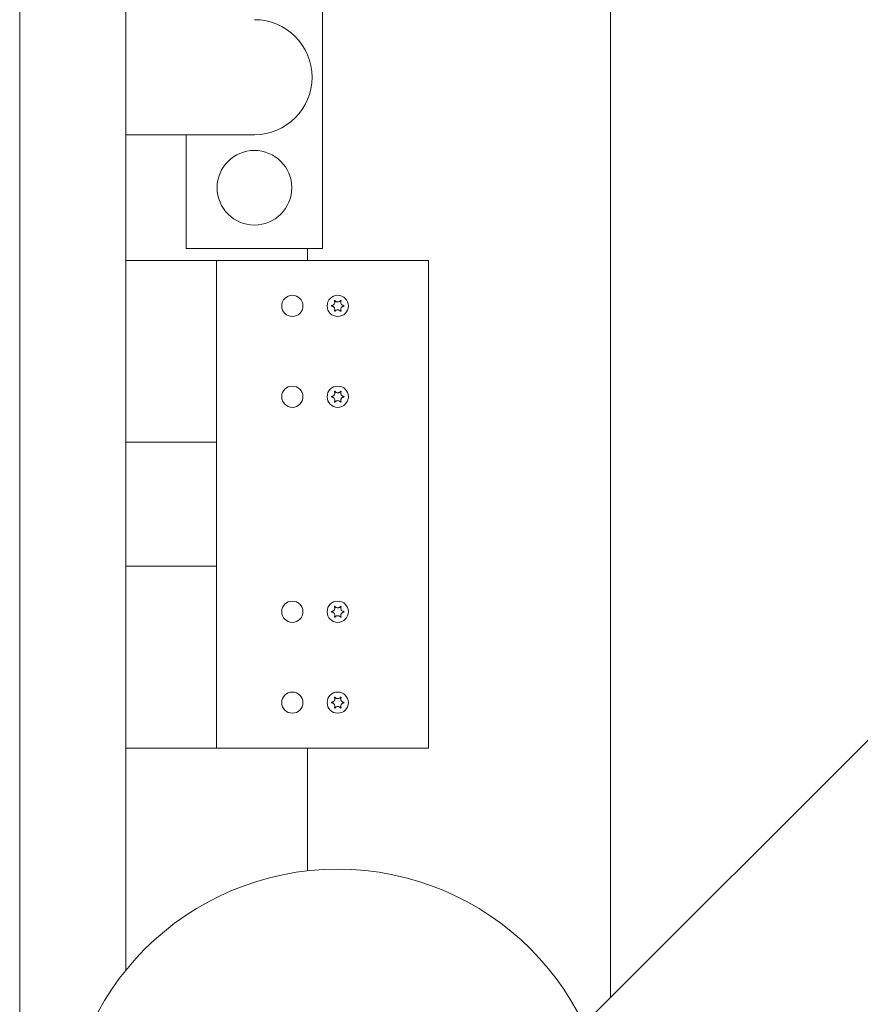
# Model space of a CAD drawing. Units: millimetres. Extents: x -8018 to 378660, y -3372 to 11015.
# Drawn here: x 2503 to 2780, y 3664 to 3989 of the extents above; entities that cross this region are included whole.
import ezdxf

# ---------------------------------------------------------------- set-up
doc = ezdxf.new("R2010")
doc.units = ezdxf.units.MM
doc.layers.add('Opvangzone', color=7, linetype='Continuous', true_color=0x00a19a)
doc.layers.add('Toestel 2D', color=7, linetype='Continuous', lineweight=20)

# ---------------------------------------------------------------- blocks, each defined once
blk = doc.blocks.new('WP-SC10')
at = {"layer": 'Toestel 2D'}
for p, q in [((2502.65, 3568.61, 133.54), (2502.65, 4606.63, 133.54)), ((2537.65, 3675.18, 133.54), (2537.65, 4571.63, 133.54)), ((2602.65, 4503.61, 133.54), (2602.65, 3913.61, 133.54)), ((2697.65, 4411.63, 133.54), (2697.65, 3666.19, 133.54)), ((2697.65, 3666.19, 133.54), (2697.65, 4411.63, 133.54)), ((2688.87, 3657.4, 133.54), (3070.37, 4038.91, 133.54)), ((2537.65, 3951.11, 133.54), (2580.15, 3951.11, 133.54)), ((2557.65, 3913.61, 133.54), (2557.65, 3951.11, 133.54)), ((2602.65, 3913.61, 133.54), (2557.65, 3913.61, 133.54)), ((2597.65, 3909.61, 133.54), (2597.65, 3913.61, 133.54)), ((2597.65, 3913.61, 133.54), (2597.65, 3909.61, 133.54)), ((2537.65, 3909.61, 133.54), (2537.65, 3849.61, 133.54)), ((2537.65, 3909.61, 133.54), (2567.65, 3909.61, 133.54)), ((2567.65, 3909.61, 133.54), (2567.65, 3849.61, 133.54)), ((2567.65, 3909.61, 133.54), (2637.65, 3909.61, 133.54)), ((2637.65, 3748.61, 133.54), (2637.65, 3909.61, 133.54)), ((2537.65, 3849.61, 133.54), (2567.65, 3849.61, 133.54)), ((2567.65, 3808.61, 133.54), (2567.65, 3849.61, 133.54)), ((2537.65, 3808.61, 133.54), (2537.65, 3748.61, 133.54)), ((2537.65, 3808.61, 133.54), (2567.65, 3808.61, 133.54)), ((2567.65, 3808.61, 133.54), (2567.65, 3748.61, 133.54)), ((2537.65, 3748.61, 133.54), (2567.65, 3748.61, 133.54)), ((2637.65, 3748.61, 133.54), (2567.65, 3748.61, 133.54)), ((2597.65, 3708.05, 133.54), (2597.65, 3748.61, 133.54)), ((2597.65, 3748.61, 133.54), (2597.65, 3708.05, 133.54))]:
    blk.add_line(p, q, dxfattribs=at)
for centre, radius in [((2580.15, 3933.61, 133.54), 12.32), ((2592.65, 3894.61, 133.54), 3.5), ((2607.65, 3894.61, 133.54), 3.5), ((2592.65, 3864.61, 133.54), 3.5), ((2607.65, 3864.61, 133.54), 3.5), ((2592.65, 3793.61, 133.54), 3.5), ((2607.65, 3793.61, 133.54), 3.5), ((2592.65, 3763.61, 133.54), 3.5), ((2607.65, 3763.61, 133.54), 3.5), ((2607.65, 3618.61, 133.54), 90)]:
    blk.add_circle(centre, radius, dxfattribs=at)
blk.add_arc((2580.15, 3970.11, 133.54), 19, 270, 90, dxfattribs=at)
for points, knots in [([(2605.67, 3894.72, 133.54), (2605.74, 3894.72, 133.54), (2605.8, 3894.73, 133.54), (2605.93, 3894.77, 133.54), (2606, 3894.8, 133.54), (2606.17, 3894.88, 133.54), (2606.27, 3894.95, 133.54), (2606.45, 3895.13, 133.54), (2606.53, 3895.24, 133.54), (2606.64, 3895.5, 133.54), (2606.67, 3895.64, 133.54), (2606.68, 3895.87, 133.54), (2606.67, 3895.96, 133.54), (2606.63, 3896.11, 133.54), (2606.61, 3896.18, 133.54), (2606.58, 3896.25, 133.54), (2606.58, 3896.26, 133.54), (2606.57, 3896.27, 133.54)], [-0.3151988, -0.3151988, -0.3151988, -0.3151988, -0.2955017, -0.2955017, -0.2738595, -0.2738595, -0.2386182, -0.2386182, -0.1970961, -0.1970961, -0.153829, -0.153829, -0.1280437, -0.1280437, -0.1065826, -0.1065826, -0.1033321, -0.1033321, -0.1033321, -0.1033321]), ([(2606.57, 3896.27, 133.54), (2606.57, 3896.28, 133.54), (2606.57, 3896.29, 133.54), (2606.57, 3896.31, 133.54), (2606.57, 3896.32, 133.54), (2606.58, 3896.35, 133.54), (2606.58, 3896.36, 133.54), (2606.6, 3896.38, 133.54), (2606.61, 3896.39, 133.54), (2606.64, 3896.41, 133.54), (2606.65, 3896.41, 133.54), (2606.67, 3896.41, 133.54), (2606.69, 3896.41, 133.54), (2606.71, 3896.41, 133.54), (2606.72, 3896.4, 133.54), (2606.74, 3896.39, 133.54), (2606.75, 3896.39, 133.54), (2606.75, 3896.38, 133.54)], [-0.0643433, -0.0643433, -0.0643433, -0.0643433, -0.06136822, -0.06136822, -0.05793145, -0.05793145, -0.05372246, -0.05372246, -0.04950261, -0.04950261, -0.04552316, -0.04552316, -0.04176318, -0.04176318, -0.03829309, -0.03829309, -0.0352374, -0.0352374, -0.0352374, -0.0352374]), ([(2606.75, 3896.38, 133.54), (2606.78, 3896.34, 133.54), (2606.81, 3896.31, 133.54), (2606.87, 3896.24, 133.54), (2606.9, 3896.21, 133.54), (2606.99, 3896.13, 133.54), (2607.06, 3896.08, 133.54), (2607.23, 3895.99, 133.54), (2607.34, 3895.95, 133.54), (2607.59, 3895.91, 133.54), (2607.73, 3895.91, 133.54), (2607.98, 3895.95, 133.54), (2608.09, 3896, 133.54), (2608.26, 3896.09, 133.54), (2608.33, 3896.14, 133.54), (2608.45, 3896.25, 133.54), (2608.5, 3896.31, 133.54), (2608.55, 3896.38, 133.54)], [-0.2118018, -0.2118018, -0.2118018, -0.2118018, -0.1979548, -0.1979548, -0.1845377, -0.1845377, -0.1608853, -0.1608853, -0.1255023, -0.1255023, -0.0851575, -0.0851575, -0.0492259, -0.0492259, -0.0244228, -0.0244228, 0, 0, 0, 0]), ([(2608.55, 3896.38, 133.54), (2608.56, 3896.38, 133.54), (2608.56, 3896.39, 133.54), (2608.58, 3896.4, 133.54), (2608.59, 3896.41, 133.54), (2608.62, 3896.41, 133.54), (2608.64, 3896.41, 133.54), (2608.66, 3896.41, 133.54), (2608.68, 3896.4, 133.54), (2608.7, 3896.39, 133.54), (2608.71, 3896.38, 133.54), (2608.72, 3896.36, 133.54), (2608.73, 3896.35, 133.54), (2608.74, 3896.32, 133.54), (2608.74, 3896.31, 133.54), (2608.74, 3896.29, 133.54), (2608.73, 3896.28, 133.54), (2608.73, 3896.27, 133.54)], [-0.03157075, -0.03157075, -0.03157075, -0.03157075, -0.02882385, -0.02882385, -0.02487725, -0.02487725, -0.0206645, -0.0206645, -0.01646261, -0.01646261, -0.0124968, -0.0124968, -0.00875226, -0.00875226, -0.0053056, -0.0053056, -0.00246371, -0.00246371, -0.00246371, -0.00246371]), ([(2608.73, 3896.27, 133.54), (2608.7, 3896.21, 133.54), (2608.68, 3896.15, 133.54), (2608.64, 3896, 133.54), (2608.63, 3895.92, 133.54), (2608.63, 3895.71, 133.54), (2608.65, 3895.59, 133.54), (2608.73, 3895.34, 133.54), (2608.8, 3895.22, 133.54), (2608.97, 3895, 133.54), (2609.08, 3894.92, 133.54), (2609.27, 3894.81, 133.54), (2609.34, 3894.78, 133.54), (2609.49, 3894.74, 133.54), (2609.56, 3894.72, 133.54), (2609.63, 3894.72, 133.54)], [-0.2118722, -0.2118722, -0.2118722, -0.2118722, -0.1910126, -0.1910126, -0.1667051, -0.1667051, -0.1282679, -0.1282679, -0.0874797, -0.0874797, -0.0460244, -0.0460244, -0.0214972, -0.0214972, 0, 0, 0, 0]), ([(2605.67, 3894.51, 133.54), (2605.66, 3894.51, 133.54), (2605.65, 3894.52, 133.54), (2605.63, 3894.53, 133.54), (2605.62, 3894.53, 133.54), (2605.61, 3894.55, 133.54), (2605.6, 3894.56, 133.54), (2605.59, 3894.59, 133.54), (2605.59, 3894.6, 133.54), (2605.59, 3894.63, 133.54), (2605.59, 3894.64, 133.54), (2605.6, 3894.67, 133.54), (2605.61, 3894.68, 133.54), (2605.63, 3894.69, 133.54), (2605.64, 3894.7, 133.54), (2605.65, 3894.71, 133.54), (2605.66, 3894.71, 133.54), (2605.67, 3894.72, 133.54)], [-0.029101, -0.029101, -0.029101, -0.029101, -0.02511615, -0.02511615, -0.02251815, -0.02251815, -0.01837793, -0.01837793, -0.01416466, -0.01416466, -0.01019034, -0.01019034, -0.00643642, -0.00643642, -0.00297605, -0.00297605, 0, 0, 0, 0]), ([(2606.57, 3892.95, 133.54), (2606.6, 3893.01, 133.54), (2606.62, 3893.08, 133.54), (2606.66, 3893.22, 133.54), (2606.67, 3893.3, 133.54), (2606.68, 3893.51, 133.54), (2606.66, 3893.64, 133.54), (2606.57, 3893.89, 133.54), (2606.51, 3894.01, 133.54), (2606.33, 3894.22, 133.54), (2606.23, 3894.31, 133.54), (2606.04, 3894.41, 133.54), (2605.96, 3894.45, 133.54), (2605.81, 3894.49, 133.54), (2605.74, 3894.5, 133.54), (2605.67, 3894.51, 133.54)], [-0.2118722, -0.2118722, -0.2118722, -0.2118722, -0.1910126, -0.1910126, -0.1667051, -0.1667051, -0.1282679, -0.1282679, -0.0874797, -0.0874797, -0.0460244, -0.0460244, -0.0214972, -0.0214972, 0, 0, 0, 0]), ([(2606.75, 3892.85, 133.54), (2606.75, 3892.84, 133.54), (2606.74, 3892.83, 133.54), (2606.72, 3892.82, 133.54), (2606.71, 3892.82, 133.54), (2606.68, 3892.81, 133.54), (2606.67, 3892.81, 133.54), (2606.64, 3892.82, 133.54), (2606.63, 3892.82, 133.54), (2606.61, 3892.84, 133.54), (2606.6, 3892.85, 133.54), (2606.58, 3892.87, 133.54), (2606.58, 3892.88, 133.54), (2606.57, 3892.9, 133.54), (2606.57, 3892.91, 133.54), (2606.57, 3892.93, 133.54), (2606.57, 3892.94, 133.54), (2606.57, 3892.95, 133.54)], [-0.03157075, -0.03157075, -0.03157075, -0.03157075, -0.02882385, -0.02882385, -0.02487725, -0.02487725, -0.0206645, -0.0206645, -0.01646261, -0.01646261, -0.0124968, -0.0124968, -0.00875226, -0.00875226, -0.0053056, -0.0053056, -0.00246371, -0.00246371, -0.00246371, -0.00246371]), ([(2608.55, 3892.85, 133.54), (2608.52, 3892.88, 133.54), (2608.5, 3892.92, 133.54), (2608.44, 3892.99, 133.54), (2608.4, 3893.02, 133.54), (2608.31, 3893.1, 133.54), (2608.25, 3893.14, 133.54), (2608.07, 3893.23, 133.54), (2607.96, 3893.27, 133.54), (2607.71, 3893.32, 133.54), (2607.58, 3893.32, 133.54), (2607.33, 3893.27, 133.54), (2607.22, 3893.23, 133.54), (2607.04, 3893.13, 133.54), (2606.97, 3893.08, 133.54), (2606.85, 3892.97, 133.54), (2606.8, 3892.91, 133.54), (2606.75, 3892.85, 133.54)], [-0.2118018, -0.2118018, -0.2118018, -0.2118018, -0.1979548, -0.1979548, -0.1845377, -0.1845377, -0.1608853, -0.1608853, -0.1255023, -0.1255023, -0.0851575, -0.0851575, -0.0492259, -0.0492259, -0.0244228, -0.0244228, 0, 0, 0, 0]), ([(2608.73, 3892.95, 133.54), (2608.73, 3892.94, 133.54), (2608.74, 3892.93, 133.54), (2608.74, 3892.91, 133.54), (2608.74, 3892.9, 133.54), (2608.73, 3892.88, 133.54), (2608.72, 3892.86, 133.54), (2608.7, 3892.84, 133.54), (2608.69, 3892.83, 133.54), (2608.67, 3892.82, 133.54), (2608.66, 3892.81, 133.54), (2608.63, 3892.81, 133.54), (2608.62, 3892.81, 133.54), (2608.59, 3892.82, 133.54), (2608.58, 3892.82, 133.54), (2608.57, 3892.83, 133.54), (2608.56, 3892.84, 133.54), (2608.55, 3892.85, 133.54)], [-0.0643433, -0.0643433, -0.0643433, -0.0643433, -0.06136822, -0.06136822, -0.05793145, -0.05793145, -0.05372246, -0.05372246, -0.04950261, -0.04950261, -0.04552316, -0.04552316, -0.04176318, -0.04176318, -0.03829309, -0.03829309, -0.0352374, -0.0352374, -0.0352374, -0.0352374]), ([(2609.63, 3894.51, 133.54), (2609.57, 3894.5, 133.54), (2609.5, 3894.49, 133.54), (2609.37, 3894.45, 133.54), (2609.3, 3894.43, 133.54), (2609.13, 3894.34, 133.54), (2609.04, 3894.28, 133.54), (2608.86, 3894.1, 133.54), (2608.78, 3893.98, 133.54), (2608.67, 3893.72, 133.54), (2608.63, 3893.58, 133.54), (2608.63, 3893.35, 133.54), (2608.64, 3893.27, 133.54), (2608.67, 3893.11, 133.54), (2608.69, 3893.05, 133.54), (2608.72, 3892.97, 133.54), (2608.73, 3892.96, 133.54), (2608.73, 3892.95, 133.54)], [-0.3151988, -0.3151988, -0.3151988, -0.3151988, -0.2955017, -0.2955017, -0.2738595, -0.2738595, -0.2386182, -0.2386182, -0.1970961, -0.1970961, -0.153829, -0.153829, -0.1280437, -0.1280437, -0.1065826, -0.1065826, -0.1033321, -0.1033321, -0.1033321, -0.1033321]), ([(2609.63, 3894.72, 133.54), (2609.64, 3894.71, 133.54), (2609.66, 3894.71, 133.54), (2609.67, 3894.7, 133.54), (2609.68, 3894.69, 133.54), (2609.7, 3894.67, 133.54), (2609.7, 3894.66, 133.54), (2609.71, 3894.64, 133.54), (2609.71, 3894.62, 133.54), (2609.71, 3894.6, 133.54), (2609.71, 3894.58, 133.54), (2609.7, 3894.56, 133.54), (2609.69, 3894.55, 133.54), (2609.68, 3894.53, 133.54), (2609.67, 3894.52, 133.54), (2609.65, 3894.51, 133.54), (2609.64, 3894.51, 133.54), (2609.63, 3894.51, 133.54)], [-0.029101, -0.029101, -0.029101, -0.029101, -0.02511615, -0.02511615, -0.02251815, -0.02251815, -0.01837793, -0.01837793, -0.01416466, -0.01416466, -0.01019034, -0.01019034, -0.00643642, -0.00643642, -0.00297605, -0.00297605, 0, 0, 0, 0]), ([(2605.67, 3864.72, 133.54), (2605.74, 3864.72, 133.54), (2605.8, 3864.73, 133.54), (2605.93, 3864.77, 133.54), (2606, 3864.8, 133.54), (2606.17, 3864.88, 133.54), (2606.27, 3864.95, 133.54), (2606.45, 3865.13, 133.54), (2606.53, 3865.24, 133.54), (2606.64, 3865.5, 133.54), (2606.67, 3865.64, 133.54), (2606.68, 3865.87, 133.54), (2606.67, 3865.96, 133.54), (2606.63, 3866.11, 133.54), (2606.61, 3866.18, 133.54), (2606.58, 3866.25, 133.54), (2606.58, 3866.26, 133.54), (2606.57, 3866.27, 133.54)], [-0.3151988, -0.3151988, -0.3151988, -0.3151988, -0.2955017, -0.2955017, -0.2738595, -0.2738595, -0.2386182, -0.2386182, -0.1970961, -0.1970961, -0.153829, -0.153829, -0.1280437, -0.1280437, -0.1065826, -0.1065826, -0.1033321, -0.1033321, -0.1033321, -0.1033321]), ([(2606.57, 3866.27, 133.54), (2606.57, 3866.28, 133.54), (2606.57, 3866.29, 133.54), (2606.57, 3866.31, 133.54), (2606.57, 3866.32, 133.54), (2606.58, 3866.35, 133.54), (2606.58, 3866.36, 133.54), (2606.6, 3866.38, 133.54), (2606.61, 3866.39, 133.54), (2606.64, 3866.41, 133.54), (2606.65, 3866.41, 133.54), (2606.67, 3866.41, 133.54), (2606.69, 3866.41, 133.54), (2606.71, 3866.41, 133.54), (2606.72, 3866.4, 133.54), (2606.74, 3866.39, 133.54), (2606.75, 3866.39, 133.54), (2606.75, 3866.38, 133.54)], [-0.0643433, -0.0643433, -0.0643433, -0.0643433, -0.06136822, -0.06136822, -0.05793145, -0.05793145, -0.05372246, -0.05372246, -0.04950261, -0.04950261, -0.04552316, -0.04552316, -0.04176318, -0.04176318, -0.03829309, -0.03829309, -0.0352374, -0.0352374, -0.0352374, -0.0352374]), ([(2606.75, 3866.38, 133.54), (2606.78, 3866.34, 133.54), (2606.81, 3866.31, 133.54), (2606.87, 3866.24, 133.54), (2606.9, 3866.21, 133.54), (2606.99, 3866.13, 133.54), (2607.06, 3866.08, 133.54), (2607.23, 3865.99, 133.54), (2607.34, 3865.95, 133.54), (2607.59, 3865.91, 133.54), (2607.73, 3865.91, 133.54), (2607.98, 3865.95, 133.54), (2608.09, 3866, 133.54), (2608.26, 3866.09, 133.54), (2608.33, 3866.14, 133.54), (2608.45, 3866.25, 133.54), (2608.5, 3866.31, 133.54), (2608.55, 3866.38, 133.54)], [-0.2118018, -0.2118018, -0.2118018, -0.2118018, -0.1979548, -0.1979548, -0.1845377, -0.1845377, -0.1608853, -0.1608853, -0.1255023, -0.1255023, -0.0851575, -0.0851575, -0.0492259, -0.0492259, -0.0244228, -0.0244228, 0, 0, 0, 0]), ([(2608.55, 3866.38, 133.54), (2608.56, 3866.38, 133.54), (2608.56, 3866.39, 133.54), (2608.58, 3866.4, 133.54), (2608.59, 3866.41, 133.54), (2608.62, 3866.41, 133.54), (2608.64, 3866.41, 133.54), (2608.66, 3866.41, 133.54), (2608.68, 3866.4, 133.54), (2608.7, 3866.39, 133.54), (2608.71, 3866.38, 133.54), (2608.72, 3866.36, 133.54), (2608.73, 3866.35, 133.54), (2608.74, 3866.32, 133.54), (2608.74, 3866.31, 133.54), (2608.74, 3866.29, 133.54), (2608.73, 3866.28, 133.54), (2608.73, 3866.27, 133.54)], [-0.03157075, -0.03157075, -0.03157075, -0.03157075, -0.02882385, -0.02882385, -0.02487725, -0.02487725, -0.0206645, -0.0206645, -0.01646261, -0.01646261, -0.0124968, -0.0124968, -0.00875226, -0.00875226, -0.0053056, -0.0053056, -0.00246371, -0.00246371, -0.00246371, -0.00246371]), ([(2608.73, 3866.27, 133.54), (2608.7, 3866.21, 133.54), (2608.68, 3866.15, 133.54), (2608.64, 3866, 133.54), (2608.63, 3865.92, 133.54), (2608.63, 3865.71, 133.54), (2608.65, 3865.59, 133.54), (2608.73, 3865.34, 133.54), (2608.8, 3865.22, 133.54), (2608.97, 3865, 133.54), (2609.08, 3864.92, 133.54), (2609.27, 3864.81, 133.54), (2609.34, 3864.78, 133.54), (2609.49, 3864.74, 133.54), (2609.56, 3864.72, 133.54), (2609.63, 3864.72, 133.54)], [-0.2118722, -0.2118722, -0.2118722, -0.2118722, -0.1910126, -0.1910126, -0.1667051, -0.1667051, -0.1282679, -0.1282679, -0.0874797, -0.0874797, -0.0460244, -0.0460244, -0.0214972, -0.0214972, 0, 0, 0, 0]), ([(2605.67, 3864.51, 133.54), (2605.66, 3864.51, 133.54), (2605.65, 3864.52, 133.54), (2605.63, 3864.53, 133.54), (2605.62, 3864.53, 133.54), (2605.61, 3864.55, 133.54), (2605.6, 3864.56, 133.54), (2605.59, 3864.59, 133.54), (2605.59, 3864.6, 133.54), (2605.59, 3864.63, 133.54), (2605.59, 3864.64, 133.54), (2605.6, 3864.67, 133.54), (2605.61, 3864.68, 133.54), (2605.63, 3864.69, 133.54), (2605.64, 3864.7, 133.54), (2605.65, 3864.71, 133.54), (2605.66, 3864.71, 133.54), (2605.67, 3864.72, 133.54)], [-0.029101, -0.029101, -0.029101, -0.029101, -0.02511615, -0.02511615, -0.02251815, -0.02251815, -0.01837793, -0.01837793, -0.01416466, -0.01416466, -0.01019034, -0.01019034, -0.00643642, -0.00643642, -0.00297605, -0.00297605, 0, 0, 0, 0]), ([(2606.57, 3862.95, 133.54), (2606.6, 3863.01, 133.54), (2606.62, 3863.08, 133.54), (2606.66, 3863.22, 133.54), (2606.67, 3863.3, 133.54), (2606.68, 3863.51, 133.54), (2606.66, 3863.64, 133.54), (2606.57, 3863.89, 133.54), (2606.51, 3864.01, 133.54), (2606.33, 3864.22, 133.54), (2606.23, 3864.31, 133.54), (2606.04, 3864.41, 133.54), (2605.96, 3864.45, 133.54), (2605.81, 3864.49, 133.54), (2605.74, 3864.5, 133.54), (2605.67, 3864.51, 133.54)], [-0.2118722, -0.2118722, -0.2118722, -0.2118722, -0.1910126, -0.1910126, -0.1667051, -0.1667051, -0.1282679, -0.1282679, -0.0874797, -0.0874797, -0.0460244, -0.0460244, -0.0214972, -0.0214972, 0, 0, 0, 0]), ([(2606.75, 3862.85, 133.54), (2606.75, 3862.84, 133.54), (2606.74, 3862.83, 133.54), (2606.72, 3862.82, 133.54), (2606.71, 3862.82, 133.54), (2606.68, 3862.81, 133.54), (2606.67, 3862.81, 133.54), (2606.64, 3862.82, 133.54), (2606.63, 3862.82, 133.54), (2606.61, 3862.84, 133.54), (2606.6, 3862.85, 133.54), (2606.58, 3862.87, 133.54), (2606.58, 3862.88, 133.54), (2606.57, 3862.9, 133.54), (2606.57, 3862.91, 133.54), (2606.57, 3862.93, 133.54), (2606.57, 3862.94, 133.54), (2606.57, 3862.95, 133.54)], [-0.03157075, -0.03157075, -0.03157075, -0.03157075, -0.02882385, -0.02882385, -0.02487725, -0.02487725, -0.0206645, -0.0206645, -0.01646261, -0.01646261, -0.0124968, -0.0124968, -0.00875226, -0.00875226, -0.0053056, -0.0053056, -0.00246371, -0.00246371, -0.00246371, -0.00246371]), ([(2608.55, 3862.85, 133.54), (2608.52, 3862.88, 133.54), (2608.5, 3862.92, 133.54), (2608.44, 3862.99, 133.54), (2608.4, 3863.02, 133.54), (2608.31, 3863.1, 133.54), (2608.25, 3863.14, 133.54), (2608.07, 3863.23, 133.54), (2607.96, 3863.27, 133.54), (2607.71, 3863.32, 133.54), (2607.58, 3863.32, 133.54), (2607.33, 3863.27, 133.54), (2607.22, 3863.23, 133.54), (2607.04, 3863.13, 133.54), (2606.97, 3863.08, 133.54), (2606.85, 3862.97, 133.54), (2606.8, 3862.91, 133.54), (2606.75, 3862.85, 133.54)], [-0.2118018, -0.2118018, -0.2118018, -0.2118018, -0.1979548, -0.1979548, -0.1845377, -0.1845377, -0.1608853, -0.1608853, -0.1255023, -0.1255023, -0.0851575, -0.0851575, -0.0492259, -0.0492259, -0.0244228, -0.0244228, 0, 0, 0, 0]), ([(2608.73, 3862.95, 133.54), (2608.73, 3862.94, 133.54), (2608.74, 3862.93, 133.54), (2608.74, 3862.91, 133.54), (2608.74, 3862.9, 133.54), (2608.73, 3862.88, 133.54), (2608.72, 3862.86, 133.54), (2608.7, 3862.84, 133.54), (2608.69, 3862.83, 133.54), (2608.67, 3862.82, 133.54), (2608.66, 3862.81, 133.54), (2608.63, 3862.81, 133.54), (2608.62, 3862.81, 133.54), (2608.59, 3862.82, 133.54), (2608.58, 3862.82, 133.54), (2608.57, 3862.83, 133.54), (2608.56, 3862.84, 133.54), (2608.55, 3862.85, 133.54)], [-0.0643433, -0.0643433, -0.0643433, -0.0643433, -0.06136822, -0.06136822, -0.05793145, -0.05793145, -0.05372246, -0.05372246, -0.04950261, -0.04950261, -0.04552316, -0.04552316, -0.04176318, -0.04176318, -0.03829309, -0.03829309, -0.0352374, -0.0352374, -0.0352374, -0.0352374]), ([(2609.63, 3864.51, 133.54), (2609.57, 3864.5, 133.54), (2609.5, 3864.49, 133.54), (2609.37, 3864.45, 133.54), (2609.3, 3864.43, 133.54), (2609.13, 3864.34, 133.54), (2609.04, 3864.28, 133.54), (2608.86, 3864.1, 133.54), (2608.78, 3863.98, 133.54), (2608.67, 3863.72, 133.54), (2608.63, 3863.58, 133.54), (2608.63, 3863.35, 133.54), (2608.64, 3863.27, 133.54), (2608.67, 3863.11, 133.54), (2608.69, 3863.05, 133.54), (2608.72, 3862.97, 133.54), (2608.73, 3862.96, 133.54), (2608.73, 3862.95, 133.54)], [-0.3151988, -0.3151988, -0.3151988, -0.3151988, -0.2955017, -0.2955017, -0.2738595, -0.2738595, -0.2386182, -0.2386182, -0.1970961, -0.1970961, -0.153829, -0.153829, -0.1280437, -0.1280437, -0.1065826, -0.1065826, -0.1033321, -0.1033321, -0.1033321, -0.1033321]), ([(2609.63, 3864.72, 133.54), (2609.64, 3864.71, 133.54), (2609.66, 3864.71, 133.54), (2609.67, 3864.7, 133.54), (2609.68, 3864.69, 133.54), (2609.7, 3864.67, 133.54), (2609.7, 3864.66, 133.54), (2609.71, 3864.64, 133.54), (2609.71, 3864.62, 133.54), (2609.71, 3864.6, 133.54), (2609.71, 3864.58, 133.54), (2609.7, 3864.56, 133.54), (2609.69, 3864.55, 133.54), (2609.68, 3864.53, 133.54), (2609.67, 3864.52, 133.54), (2609.65, 3864.51, 133.54), (2609.64, 3864.51, 133.54), (2609.63, 3864.51, 133.54)], [-0.029101, -0.029101, -0.029101, -0.029101, -0.02511615, -0.02511615, -0.02251815, -0.02251815, -0.01837793, -0.01837793, -0.01416466, -0.01416466, -0.01019034, -0.01019034, -0.00643642, -0.00643642, -0.00297605, -0.00297605, 0, 0, 0, 0]), ([(2605.67, 3793.72, 133.54), (2605.74, 3793.72, 133.54), (2605.8, 3793.73, 133.54), (2605.93, 3793.77, 133.54), (2606, 3793.8, 133.54), (2606.17, 3793.88, 133.54), (2606.27, 3793.95, 133.54), (2606.45, 3794.13, 133.54), (2606.53, 3794.24, 133.54), (2606.64, 3794.5, 133.54), (2606.67, 3794.64, 133.54), (2606.68, 3794.87, 133.54), (2606.67, 3794.96, 133.54), (2606.63, 3795.11, 133.54), (2606.61, 3795.18, 133.54), (2606.58, 3795.25, 133.54), (2606.58, 3795.26, 133.54), (2606.57, 3795.27, 133.54)], [-0.3151988, -0.3151988, -0.3151988, -0.3151988, -0.2955017, -0.2955017, -0.2738595, -0.2738595, -0.2386182, -0.2386182, -0.1970961, -0.1970961, -0.153829, -0.153829, -0.1280437, -0.1280437, -0.1065826, -0.1065826, -0.1033321, -0.1033321, -0.1033321, -0.1033321]), ([(2606.57, 3795.27, 133.54), (2606.57, 3795.28, 133.54), (2606.57, 3795.29, 133.54), (2606.57, 3795.31, 133.54), (2606.57, 3795.32, 133.54), (2606.58, 3795.35, 133.54), (2606.58, 3795.36, 133.54), (2606.6, 3795.38, 133.54), (2606.61, 3795.39, 133.54), (2606.64, 3795.41, 133.54), (2606.65, 3795.41, 133.54), (2606.67, 3795.41, 133.54), (2606.69, 3795.41, 133.54), (2606.71, 3795.41, 133.54), (2606.72, 3795.4, 133.54), (2606.74, 3795.39, 133.54), (2606.75, 3795.39, 133.54), (2606.75, 3795.38, 133.54)], [-0.0643433, -0.0643433, -0.0643433, -0.0643433, -0.06136822, -0.06136822, -0.05793145, -0.05793145, -0.05372246, -0.05372246, -0.04950261, -0.04950261, -0.04552316, -0.04552316, -0.04176318, -0.04176318, -0.03829309, -0.03829309, -0.0352374, -0.0352374, -0.0352374, -0.0352374]), ([(2606.75, 3795.38, 133.54), (2606.78, 3795.34, 133.54), (2606.81, 3795.31, 133.54), (2606.87, 3795.24, 133.54), (2606.9, 3795.21, 133.54), (2606.99, 3795.13, 133.54), (2607.06, 3795.08, 133.54), (2607.23, 3794.99, 133.54), (2607.34, 3794.95, 133.54), (2607.59, 3794.91, 133.54), (2607.73, 3794.91, 133.54), (2607.98, 3794.95, 133.54), (2608.09, 3795, 133.54), (2608.26, 3795.09, 133.54), (2608.33, 3795.14, 133.54), (2608.45, 3795.25, 133.54), (2608.5, 3795.31, 133.54), (2608.55, 3795.38, 133.54)], [-0.2118018, -0.2118018, -0.2118018, -0.2118018, -0.1979548, -0.1979548, -0.1845377, -0.1845377, -0.1608853, -0.1608853, -0.1255023, -0.1255023, -0.0851575, -0.0851575, -0.0492259, -0.0492259, -0.0244228, -0.0244228, 0, 0, 0, 0]), ([(2608.55, 3795.38, 133.54), (2608.56, 3795.38, 133.54), (2608.56, 3795.39, 133.54), (2608.58, 3795.4, 133.54), (2608.59, 3795.41, 133.54), (2608.62, 3795.41, 133.54), (2608.64, 3795.41, 133.54), (2608.66, 3795.41, 133.54), (2608.68, 3795.4, 133.54), (2608.7, 3795.39, 133.54), (2608.71, 3795.38, 133.54), (2608.72, 3795.36, 133.54), (2608.73, 3795.35, 133.54), (2608.74, 3795.32, 133.54), (2608.74, 3795.31, 133.54), (2608.74, 3795.29, 133.54), (2608.73, 3795.28, 133.54), (2608.73, 3795.27, 133.54)], [-0.03157075, -0.03157075, -0.03157075, -0.03157075, -0.02882385, -0.02882385, -0.02487725, -0.02487725, -0.0206645, -0.0206645, -0.01646261, -0.01646261, -0.0124968, -0.0124968, -0.00875226, -0.00875226, -0.0053056, -0.0053056, -0.00246371, -0.00246371, -0.00246371, -0.00246371]), ([(2608.73, 3795.27, 133.54), (2608.7, 3795.21, 133.54), (2608.68, 3795.15, 133.54), (2608.64, 3795, 133.54), (2608.63, 3794.92, 133.54), (2608.63, 3794.71, 133.54), (2608.65, 3794.59, 133.54), (2608.73, 3794.34, 133.54), (2608.8, 3794.22, 133.54), (2608.97, 3794, 133.54), (2609.08, 3793.92, 133.54), (2609.27, 3793.81, 133.54), (2609.34, 3793.78, 133.54), (2609.49, 3793.74, 133.54), (2609.56, 3793.72, 133.54), (2609.63, 3793.72, 133.54)], [-0.2118722, -0.2118722, -0.2118722, -0.2118722, -0.1910126, -0.1910126, -0.1667051, -0.1667051, -0.1282679, -0.1282679, -0.0874797, -0.0874797, -0.0460244, -0.0460244, -0.0214972, -0.0214972, 0, 0, 0, 0]), ([(2605.67, 3793.51, 133.54), (2605.66, 3793.51, 133.54), (2605.65, 3793.52, 133.54), (2605.63, 3793.53, 133.54), (2605.62, 3793.53, 133.54), (2605.61, 3793.55, 133.54), (2605.6, 3793.56, 133.54), (2605.59, 3793.59, 133.54), (2605.59, 3793.6, 133.54), (2605.59, 3793.63, 133.54), (2605.59, 3793.64, 133.54), (2605.6, 3793.67, 133.54), (2605.61, 3793.68, 133.54), (2605.63, 3793.69, 133.54), (2605.64, 3793.7, 133.54), (2605.65, 3793.71, 133.54), (2605.66, 3793.71, 133.54), (2605.67, 3793.72, 133.54)], [-0.029101, -0.029101, -0.029101, -0.029101, -0.02511615, -0.02511615, -0.02251815, -0.02251815, -0.01837793, -0.01837793, -0.01416466, -0.01416466, -0.01019034, -0.01019034, -0.00643642, -0.00643642, -0.00297605, -0.00297605, 0, 0, 0, 0]), ([(2606.57, 3791.95, 133.54), (2606.6, 3792.01, 133.54), (2606.62, 3792.08, 133.54), (2606.66, 3792.22, 133.54), (2606.67, 3792.3, 133.54), (2606.68, 3792.51, 133.54), (2606.66, 3792.64, 133.54), (2606.57, 3792.89, 133.54), (2606.51, 3793.01, 133.54), (2606.33, 3793.22, 133.54), (2606.23, 3793.31, 133.54), (2606.04, 3793.41, 133.54), (2605.96, 3793.45, 133.54), (2605.81, 3793.49, 133.54), (2605.74, 3793.5, 133.54), (2605.67, 3793.51, 133.54)], [-0.2118722, -0.2118722, -0.2118722, -0.2118722, -0.1910126, -0.1910126, -0.1667051, -0.1667051, -0.1282679, -0.1282679, -0.0874797, -0.0874797, -0.0460244, -0.0460244, -0.0214972, -0.0214972, 0, 0, 0, 0]), ([(2606.75, 3791.85, 133.54), (2606.75, 3791.84, 133.54), (2606.74, 3791.83, 133.54), (2606.72, 3791.82, 133.54), (2606.71, 3791.82, 133.54), (2606.68, 3791.81, 133.54), (2606.67, 3791.81, 133.54), (2606.64, 3791.82, 133.54), (2606.63, 3791.82, 133.54), (2606.61, 3791.84, 133.54), (2606.6, 3791.85, 133.54), (2606.58, 3791.87, 133.54), (2606.58, 3791.88, 133.54), (2606.57, 3791.9, 133.54), (2606.57, 3791.91, 133.54), (2606.57, 3791.93, 133.54), (2606.57, 3791.94, 133.54), (2606.57, 3791.95, 133.54)], [-0.03157075, -0.03157075, -0.03157075, -0.03157075, -0.02882385, -0.02882385, -0.02487725, -0.02487725, -0.0206645, -0.0206645, -0.01646261, -0.01646261, -0.0124968, -0.0124968, -0.00875226, -0.00875226, -0.0053056, -0.0053056, -0.00246371, -0.00246371, -0.00246371, -0.00246371]), ([(2608.55, 3791.85, 133.54), (2608.52, 3791.88, 133.54), (2608.5, 3791.92, 133.54), (2608.44, 3791.99, 133.54), (2608.4, 3792.02, 133.54), (2608.31, 3792.1, 133.54), (2608.25, 3792.14, 133.54), (2608.07, 3792.23, 133.54), (2607.96, 3792.27, 133.54), (2607.71, 3792.32, 133.54), (2607.58, 3792.32, 133.54), (2607.33, 3792.27, 133.54), (2607.22, 3792.23, 133.54), (2607.04, 3792.13, 133.54), (2606.97, 3792.08, 133.54), (2606.85, 3791.97, 133.54), (2606.8, 3791.91, 133.54), (2606.75, 3791.85, 133.54)], [-0.2118018, -0.2118018, -0.2118018, -0.2118018, -0.1979548, -0.1979548, -0.1845377, -0.1845377, -0.1608853, -0.1608853, -0.1255023, -0.1255023, -0.0851575, -0.0851575, -0.0492259, -0.0492259, -0.0244228, -0.0244228, 0, 0, 0, 0]), ([(2608.73, 3791.95, 133.54), (2608.73, 3791.94, 133.54), (2608.74, 3791.93, 133.54), (2608.74, 3791.91, 133.54), (2608.74, 3791.9, 133.54), (2608.73, 3791.88, 133.54), (2608.72, 3791.86, 133.54), (2608.7, 3791.84, 133.54), (2608.69, 3791.83, 133.54), (2608.67, 3791.82, 133.54), (2608.66, 3791.81, 133.54), (2608.63, 3791.81, 133.54), (2608.62, 3791.81, 133.54), (2608.59, 3791.82, 133.54), (2608.58, 3791.82, 133.54), (2608.57, 3791.83, 133.54), (2608.56, 3791.84, 133.54), (2608.55, 3791.85, 133.54)], [-0.0643433, -0.0643433, -0.0643433, -0.0643433, -0.06136822, -0.06136822, -0.05793145, -0.05793145, -0.05372246, -0.05372246, -0.04950261, -0.04950261, -0.04552316, -0.04552316, -0.04176318, -0.04176318, -0.03829309, -0.03829309, -0.0352374, -0.0352374, -0.0352374, -0.0352374]), ([(2609.63, 3793.51, 133.54), (2609.57, 3793.5, 133.54), (2609.5, 3793.49, 133.54), (2609.37, 3793.45, 133.54), (2609.3, 3793.43, 133.54), (2609.13, 3793.34, 133.54), (2609.04, 3793.28, 133.54), (2608.86, 3793.1, 133.54), (2608.78, 3792.98, 133.54), (2608.67, 3792.72, 133.54), (2608.63, 3792.58, 133.54), (2608.63, 3792.35, 133.54), (2608.64, 3792.27, 133.54), (2608.67, 3792.11, 133.54), (2608.69, 3792.05, 133.54), (2608.72, 3791.97, 133.54), (2608.73, 3791.96, 133.54), (2608.73, 3791.95, 133.54)], [-0.3151988, -0.3151988, -0.3151988, -0.3151988, -0.2955017, -0.2955017, -0.2738595, -0.2738595, -0.2386182, -0.2386182, -0.1970961, -0.1970961, -0.153829, -0.153829, -0.1280437, -0.1280437, -0.1065826, -0.1065826, -0.1033321, -0.1033321, -0.1033321, -0.1033321]), ([(2609.63, 3793.72, 133.54), (2609.64, 3793.71, 133.54), (2609.66, 3793.71, 133.54), (2609.67, 3793.7, 133.54), (2609.68, 3793.69, 133.54), (2609.7, 3793.67, 133.54), (2609.7, 3793.66, 133.54), (2609.71, 3793.64, 133.54), (2609.71, 3793.62, 133.54), (2609.71, 3793.6, 133.54), (2609.71, 3793.58, 133.54), (2609.7, 3793.56, 133.54), (2609.69, 3793.55, 133.54), (2609.68, 3793.53, 133.54), (2609.67, 3793.52, 133.54), (2609.65, 3793.51, 133.54), (2609.64, 3793.51, 133.54), (2609.63, 3793.51, 133.54)], [-0.029101, -0.029101, -0.029101, -0.029101, -0.02511615, -0.02511615, -0.02251815, -0.02251815, -0.01837793, -0.01837793, -0.01416466, -0.01416466, -0.01019034, -0.01019034, -0.00643642, -0.00643642, -0.00297605, -0.00297605, 0, 0, 0, 0]), ([(2605.67, 3763.72, 133.54), (2605.74, 3763.72, 133.54), (2605.8, 3763.73, 133.54), (2605.93, 3763.77, 133.54), (2606, 3763.8, 133.54), (2606.17, 3763.88, 133.54), (2606.27, 3763.95, 133.54), (2606.45, 3764.13, 133.54), (2606.53, 3764.24, 133.54), (2606.64, 3764.5, 133.54), (2606.67, 3764.64, 133.54), (2606.68, 3764.87, 133.54), (2606.67, 3764.96, 133.54), (2606.63, 3765.11, 133.54), (2606.61, 3765.18, 133.54), (2606.58, 3765.25, 133.54), (2606.58, 3765.26, 133.54), (2606.57, 3765.27, 133.54)], [-0.3151988, -0.3151988, -0.3151988, -0.3151988, -0.2955017, -0.2955017, -0.2738595, -0.2738595, -0.2386182, -0.2386182, -0.1970961, -0.1970961, -0.153829, -0.153829, -0.1280437, -0.1280437, -0.1065826, -0.1065826, -0.1033321, -0.1033321, -0.1033321, -0.1033321]), ([(2606.57, 3765.27, 133.54), (2606.57, 3765.28, 133.54), (2606.57, 3765.29, 133.54), (2606.57, 3765.31, 133.54), (2606.57, 3765.32, 133.54), (2606.58, 3765.35, 133.54), (2606.58, 3765.36, 133.54), (2606.6, 3765.38, 133.54), (2606.61, 3765.39, 133.54), (2606.64, 3765.41, 133.54), (2606.65, 3765.41, 133.54), (2606.67, 3765.41, 133.54), (2606.69, 3765.41, 133.54), (2606.71, 3765.41, 133.54), (2606.72, 3765.4, 133.54), (2606.74, 3765.39, 133.54), (2606.75, 3765.39, 133.54), (2606.75, 3765.38, 133.54)], [-0.0643433, -0.0643433, -0.0643433, -0.0643433, -0.06136822, -0.06136822, -0.05793145, -0.05793145, -0.05372246, -0.05372246, -0.04950261, -0.04950261, -0.04552316, -0.04552316, -0.04176318, -0.04176318, -0.03829309, -0.03829309, -0.0352374, -0.0352374, -0.0352374, -0.0352374]), ([(2606.75, 3765.38, 133.54), (2606.78, 3765.34, 133.54), (2606.81, 3765.31, 133.54), (2606.87, 3765.24, 133.54), (2606.9, 3765.21, 133.54), (2606.99, 3765.13, 133.54), (2607.06, 3765.08, 133.54), (2607.23, 3764.99, 133.54), (2607.34, 3764.95, 133.54), (2607.59, 3764.91, 133.54), (2607.73, 3764.91, 133.54), (2607.98, 3764.95, 133.54), (2608.09, 3765, 133.54), (2608.26, 3765.09, 133.54), (2608.33, 3765.14, 133.54), (2608.45, 3765.25, 133.54), (2608.5, 3765.31, 133.54), (2608.55, 3765.38, 133.54)], [-0.2118018, -0.2118018, -0.2118018, -0.2118018, -0.1979548, -0.1979548, -0.1845377, -0.1845377, -0.1608853, -0.1608853, -0.1255023, -0.1255023, -0.0851575, -0.0851575, -0.0492259, -0.0492259, -0.0244228, -0.0244228, 0, 0, 0, 0]), ([(2608.55, 3765.38, 133.54), (2608.56, 3765.38, 133.54), (2608.56, 3765.39, 133.54), (2608.58, 3765.4, 133.54), (2608.59, 3765.41, 133.54), (2608.62, 3765.41, 133.54), (2608.64, 3765.41, 133.54), (2608.66, 3765.41, 133.54), (2608.68, 3765.4, 133.54), (2608.7, 3765.39, 133.54), (2608.71, 3765.38, 133.54), (2608.72, 3765.36, 133.54), (2608.73, 3765.35, 133.54), (2608.74, 3765.32, 133.54), (2608.74, 3765.31, 133.54), (2608.74, 3765.29, 133.54), (2608.73, 3765.28, 133.54), (2608.73, 3765.27, 133.54)], [-0.03157075, -0.03157075, -0.03157075, -0.03157075, -0.02882385, -0.02882385, -0.02487725, -0.02487725, -0.0206645, -0.0206645, -0.01646261, -0.01646261, -0.0124968, -0.0124968, -0.00875226, -0.00875226, -0.0053056, -0.0053056, -0.00246371, -0.00246371, -0.00246371, -0.00246371]), ([(2608.73, 3765.27, 133.54), (2608.7, 3765.21, 133.54), (2608.68, 3765.15, 133.54), (2608.64, 3765, 133.54), (2608.63, 3764.92, 133.54), (2608.63, 3764.71, 133.54), (2608.65, 3764.59, 133.54), (2608.73, 3764.34, 133.54), (2608.8, 3764.22, 133.54), (2608.97, 3764, 133.54), (2609.08, 3763.92, 133.54), (2609.27, 3763.81, 133.54), (2609.34, 3763.78, 133.54), (2609.49, 3763.74, 133.54), (2609.56, 3763.72, 133.54), (2609.63, 3763.72, 133.54)], [-0.2118722, -0.2118722, -0.2118722, -0.2118722, -0.1910126, -0.1910126, -0.1667051, -0.1667051, -0.1282679, -0.1282679, -0.0874797, -0.0874797, -0.0460244, -0.0460244, -0.0214972, -0.0214972, 0, 0, 0, 0]), ([(2605.67, 3763.51, 133.54), (2605.66, 3763.51, 133.54), (2605.65, 3763.52, 133.54), (2605.63, 3763.53, 133.54), (2605.62, 3763.53, 133.54), (2605.61, 3763.55, 133.54), (2605.6, 3763.56, 133.54), (2605.59, 3763.59, 133.54), (2605.59, 3763.6, 133.54), (2605.59, 3763.63, 133.54), (2605.59, 3763.64, 133.54), (2605.6, 3763.67, 133.54), (2605.61, 3763.68, 133.54), (2605.63, 3763.69, 133.54), (2605.64, 3763.7, 133.54), (2605.65, 3763.71, 133.54), (2605.66, 3763.71, 133.54), (2605.67, 3763.72, 133.54)], [-0.029101, -0.029101, -0.029101, -0.029101, -0.02511615, -0.02511615, -0.02251815, -0.02251815, -0.01837793, -0.01837793, -0.01416466, -0.01416466, -0.01019034, -0.01019034, -0.00643642, -0.00643642, -0.00297605, -0.00297605, 0, 0, 0, 0]), ([(2606.57, 3761.95, 133.54), (2606.6, 3762.01, 133.54), (2606.62, 3762.08, 133.54), (2606.66, 3762.22, 133.54), (2606.67, 3762.3, 133.54), (2606.68, 3762.51, 133.54), (2606.66, 3762.64, 133.54), (2606.57, 3762.89, 133.54), (2606.51, 3763.01, 133.54), (2606.33, 3763.22, 133.54), (2606.23, 3763.31, 133.54), (2606.04, 3763.41, 133.54), (2605.96, 3763.45, 133.54), (2605.81, 3763.49, 133.54), (2605.74, 3763.5, 133.54), (2605.67, 3763.51, 133.54)], [-0.2118722, -0.2118722, -0.2118722, -0.2118722, -0.1910126, -0.1910126, -0.1667051, -0.1667051, -0.1282679, -0.1282679, -0.0874797, -0.0874797, -0.0460244, -0.0460244, -0.0214972, -0.0214972, 0, 0, 0, 0]), ([(2606.75, 3761.85, 133.54), (2606.75, 3761.84, 133.54), (2606.74, 3761.83, 133.54), (2606.72, 3761.82, 133.54), (2606.71, 3761.82, 133.54), (2606.68, 3761.81, 133.54), (2606.67, 3761.81, 133.54), (2606.64, 3761.82, 133.54), (2606.63, 3761.82, 133.54), (2606.61, 3761.84, 133.54), (2606.6, 3761.85, 133.54), (2606.58, 3761.87, 133.54), (2606.58, 3761.88, 133.54), (2606.57, 3761.9, 133.54), (2606.57, 3761.91, 133.54), (2606.57, 3761.93, 133.54), (2606.57, 3761.94, 133.54), (2606.57, 3761.95, 133.54)], [-0.03157075, -0.03157075, -0.03157075, -0.03157075, -0.02882385, -0.02882385, -0.02487725, -0.02487725, -0.0206645, -0.0206645, -0.01646261, -0.01646261, -0.0124968, -0.0124968, -0.00875226, -0.00875226, -0.0053056, -0.0053056, -0.00246371, -0.00246371, -0.00246371, -0.00246371]), ([(2608.55, 3761.85, 133.54), (2608.52, 3761.88, 133.54), (2608.5, 3761.92, 133.54), (2608.44, 3761.99, 133.54), (2608.4, 3762.02, 133.54), (2608.31, 3762.1, 133.54), (2608.25, 3762.14, 133.54), (2608.07, 3762.23, 133.54), (2607.96, 3762.27, 133.54), (2607.71, 3762.32, 133.54), (2607.58, 3762.32, 133.54), (2607.33, 3762.27, 133.54), (2607.22, 3762.23, 133.54), (2607.04, 3762.13, 133.54), (2606.97, 3762.08, 133.54), (2606.85, 3761.97, 133.54), (2606.8, 3761.91, 133.54), (2606.75, 3761.85, 133.54)], [-0.2118018, -0.2118018, -0.2118018, -0.2118018, -0.1979548, -0.1979548, -0.1845377, -0.1845377, -0.1608853, -0.1608853, -0.1255023, -0.1255023, -0.0851575, -0.0851575, -0.0492259, -0.0492259, -0.0244228, -0.0244228, 0, 0, 0, 0]), ([(2608.73, 3761.95, 133.54), (2608.73, 3761.94, 133.54), (2608.74, 3761.93, 133.54), (2608.74, 3761.91, 133.54), (2608.74, 3761.9, 133.54), (2608.73, 3761.88, 133.54), (2608.72, 3761.86, 133.54), (2608.7, 3761.84, 133.54), (2608.69, 3761.83, 133.54), (2608.67, 3761.82, 133.54), (2608.66, 3761.81, 133.54), (2608.63, 3761.81, 133.54), (2608.62, 3761.81, 133.54), (2608.59, 3761.82, 133.54), (2608.58, 3761.82, 133.54), (2608.57, 3761.83, 133.54), (2608.56, 3761.84, 133.54), (2608.55, 3761.85, 133.54)], [-0.0643433, -0.0643433, -0.0643433, -0.0643433, -0.06136822, -0.06136822, -0.05793145, -0.05793145, -0.05372246, -0.05372246, -0.04950261, -0.04950261, -0.04552316, -0.04552316, -0.04176318, -0.04176318, -0.03829309, -0.03829309, -0.0352374, -0.0352374, -0.0352374, -0.0352374]), ([(2609.63, 3763.51, 133.54), (2609.57, 3763.5, 133.54), (2609.5, 3763.49, 133.54), (2609.37, 3763.45, 133.54), (2609.3, 3763.43, 133.54), (2609.13, 3763.34, 133.54), (2609.04, 3763.28, 133.54), (2608.86, 3763.1, 133.54), (2608.78, 3762.98, 133.54), (2608.67, 3762.72, 133.54), (2608.63, 3762.58, 133.54), (2608.63, 3762.35, 133.54), (2608.64, 3762.27, 133.54), (2608.67, 3762.11, 133.54), (2608.69, 3762.05, 133.54), (2608.72, 3761.97, 133.54), (2608.73, 3761.96, 133.54), (2608.73, 3761.95, 133.54)], [-0.3151988, -0.3151988, -0.3151988, -0.3151988, -0.2955017, -0.2955017, -0.2738595, -0.2738595, -0.2386182, -0.2386182, -0.1970961, -0.1970961, -0.153829, -0.153829, -0.1280437, -0.1280437, -0.1065826, -0.1065826, -0.1033321, -0.1033321, -0.1033321, -0.1033321]), ([(2609.63, 3763.72, 133.54), (2609.64, 3763.71, 133.54), (2609.66, 3763.71, 133.54), (2609.67, 3763.7, 133.54), (2609.68, 3763.69, 133.54), (2609.7, 3763.67, 133.54), (2609.7, 3763.66, 133.54), (2609.71, 3763.64, 133.54), (2609.71, 3763.62, 133.54), (2609.71, 3763.6, 133.54), (2609.71, 3763.58, 133.54), (2609.7, 3763.56, 133.54), (2609.69, 3763.55, 133.54), (2609.68, 3763.53, 133.54), (2609.67, 3763.52, 133.54), (2609.65, 3763.51, 133.54), (2609.64, 3763.51, 133.54), (2609.63, 3763.51, 133.54)], [-0.029101, -0.029101, -0.029101, -0.029101, -0.02511615, -0.02511615, -0.02251815, -0.02251815, -0.01837793, -0.01837793, -0.01416466, -0.01416466, -0.01019034, -0.01019034, -0.00643642, -0.00643642, -0.00297605, -0.00297605, 0, 0, 0, 0])]:
    blk.add_open_spline(points, degree=3, knots=knots, dxfattribs=at)
blk = doc.blocks.new('WP-SC101-1')
at = {"layer": 'Opvangzone'}
blk.add_blockref('WP-SC10', (0, 0), dxfattribs=at)
blk = doc.blocks.new('WP-SC10-1')
at = {"layer": 'Opvangzone'}
blk.add_blockref('WP-SC101-1', (0, 0), dxfattribs=at)

msp = doc.modelspace()

# ---------------------------------------------------------------- block references
at = {"layer": 'Opvangzone'}
msp.add_blockref('WP-SC10-1', (0, 0), dxfattribs=at)

doc.saveas('drawing.dxf')
